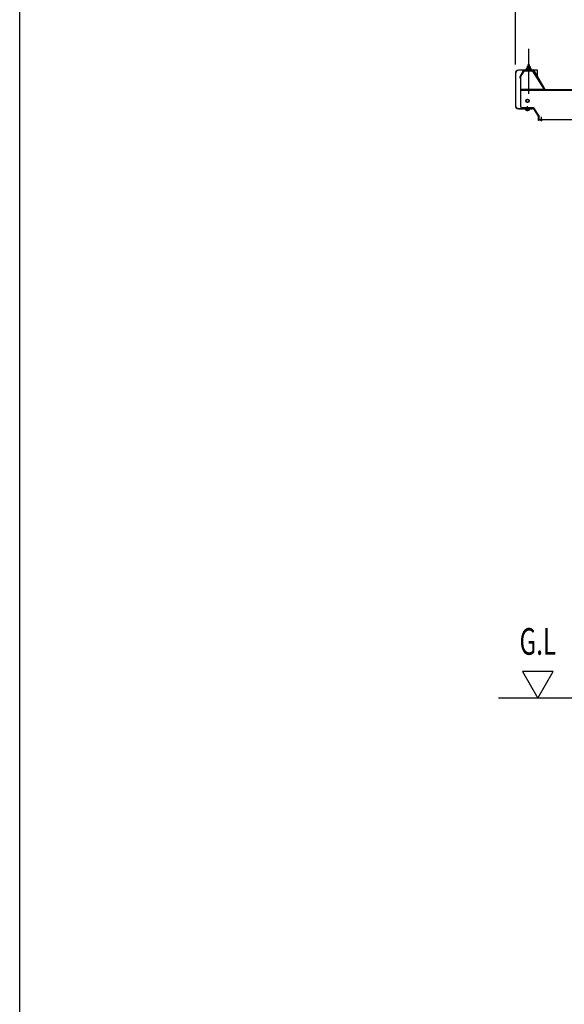
# Model space of a CAD drawing. Extents: x 434 to 16382, y 155 to 11242.
# Drawn here: x 434 to 2272, y 5828 to 9152 of the extents above; entities that cross this region are included whole.
import ezdxf
from ezdxf.enums import TextEntityAlignment as Align

# ---------------------------------------------------------------- set-up
doc = ezdxf.new("R2010")
doc.units = 0
doc.header["$LTSCALE"] = 40
doc.header["$MEASUREMENT"] = 0
doc.linetypes.add('1PL-12', pattern=[15, 12, -1, 1, -1])
doc.linetypes.add('1PL-S', pattern=[4, 2.5, -0.5, 0.5, -0.5])
doc.layers.get('0').update_dxf_attribs({"linetype": 'CONTINUOUS'})
for name, color, linetype in [('1PL-S1', 6, '1PL-S'), ('BOLT', 4, 'CONTINUOUS'), ('KETA', 3, 'CONTINUOUS'), ('KETA_KYAPU', 3, 'CONTINUOUS'), ('KISO', 2, 'CONTINUOUS'), ('P-TAITO', 3, 'CONTINUOUS'), ('SUNPOU', 4, 'CONTINUOUS'), ('TUMA-KESYOU', 2, 'CONTINUOUS'), ('U3', 6, 'CONTINUOUS'), ('WAKUSEN-01', 50, 'CONTINUOUS'), ('YANE', 1, 'CONTINUOUS'), ('YANEUKE_F', 3, 'CONTINUOUS')]:
    doc.layers.add(name, color=color, linetype=linetype)
doc.styles.add('00', font='ROMANS', dxfattribs={"width": 0.666667, "bigfont": 'BIGFONT'})

msp = doc.modelspace()

# ---------------------------------------------------------------- linework, layer by layer
at = {"color": 0}
for p, q in [((2143.9, 8981.7), (2150.4, 8987.6)), ((2143.9, 8981.7), (2150.4, 8987.6)), ((2145.8, 8981.6), (2144, 8983.6)), ((2145.8, 8981.6), (2144, 8983.6)), ((2150.9, 8981.6), (2145.8, 8987.2)), ((2150.9, 8981.6), (2145.8, 8987.2)), ((2149.4, 8981.6), (2156, 8987.6)), ((2149.4, 8981.6), (2156, 8987.6)), ((2155.9, 8981.6), (2150.5, 8987.6)), ((2155.9, 8981.6), (2150.5, 8987.6)), ((2155, 8981.6), (2158.9, 8985.2)), ((2155, 8981.6), (2158.9, 8985.2)), ((2159.7, 8983), (2155.5, 8987.6)), ((2159.7, 8983), (2155.5, 8987.6))]:
    msp.add_line(p, q, dxfattribs=at)
at = {"layer": '1PL-S1', "linetype": '1PL-12'}
msp.add_line((2151.8, 8901.2), (2151.8, 9053.6), dxfattribs=at)
msp.add_line((2151.8, 8901.2), (2151.8, 9053.6), dxfattribs=at)
at = {"layer": '1PL-S1', "color": 6}
msp.add_line((2147.8, 8843.1), (2147.8, 8859.5), dxfattribs=at)
at = {"layer": '1PL-S1'}
msp.add_line((2194.3, 8823.9), (2194.3, 8808.7), dxfattribs=at)
msp.add_line((2194.3, 8823.9), (2194.3, 8808.7), dxfattribs=at)
at = {"layer": 'BOLT'}
for p, q in [((2143.3, 8984.6), (2141.8, 8984.6)), ((2141.8, 8984.6), (2141.8, 8983.6)), ((2143.3, 8984.6), (2141.8, 8984.6)), ((2141.8, 8984.6), (2141.8, 8983.6)), ((2141.8, 8983.6), (2143.9, 8983.6)), ((2141.8, 8983.6), (2143.9, 8983.6)), ((2145.3, 8988.6), (2143.3, 8984.6)), ((2145.3, 8988.6), (2143.3, 8984.6)), ((2145.9, 8987.6), (2143.9, 8983.6)), ((2145.9, 8987.6), (2143.9, 8983.6)), ((2143.9, 8983.6), (2143.9, 8981.6)), ((2143.9, 8983.6), (2143.9, 8981.6)), ((2143.9, 8981.6), (2159.7, 8981.6)), ((2143.9, 8981.6), (2159.7, 8981.6)), ((2158.3, 8988.6), (2145.3, 8988.6)), ((2158.3, 8988.6), (2145.3, 8988.6)), ((2157.7, 8987.6), (2145.9, 8987.6)), ((2157.7, 8987.6), (2145.9, 8987.6)), ((2146.1, 8993.1), (2146.1, 8988.6)), ((2146.1, 8993.1), (2146.1, 8988.6)), ((2146.1, 8988.1), (2157.6, 8988.1)), ((2146.1, 8988.1), (2157.6, 8988.1)), ((2156.1, 8993.6), (2147.5, 8993.6)), ((2156.1, 8993.6), (2147.5, 8993.6)), ((2149.3, 8999.8), (2148.8, 8999.3)), ((2149.3, 8999.8), (2148.8, 8999.3)), ((2148.8, 8999.3), (2148.8, 8993.6)), ((2148.8, 8999.3), (2148.8, 8993.6)), ((2149, 8993.1), (2149, 8988.6)), ((2149, 8993.1), (2149, 8988.6)), ((2154.3, 8999.8), (2149.3, 8999.8)), ((2154.3, 8999.8), (2149.3, 8999.8)), ((2154.8, 8999.3), (2154.3, 8999.8)), ((2154.8, 8999.3), (2154.3, 8999.8)), ((2154.7, 8993.1), (2154.7, 8988.6)), ((2154.7, 8993.1), (2154.7, 8988.6)), ((2154.8, 8993.6), (2154.8, 8999.3)), ((2154.8, 8993.6), (2154.8, 8999.3)), ((2157.6, 8988.6), (2157.6, 8993.1)), ((2157.6, 8988.6), (2157.6, 8993.1)), ((2159.7, 8983.6), (2157.7, 8987.6)), ((2159.7, 8983.6), (2157.7, 8987.6)), ((2160.3, 8984.6), (2158.3, 8988.6)), ((2160.3, 8984.6), (2158.3, 8988.6)), ((2159.7, 8981.6), (2159.7, 8983.6)), ((2159.7, 8983.6), (2161.8, 8983.6)), ((2159.7, 8981.6), (2159.7, 8983.6)), ((2159.7, 8983.6), (2161.8, 8983.6)), ((2161.8, 8984.6), (2160.3, 8984.6)), ((2161.8, 8984.6), (2160.3, 8984.6)), ((2161.8, 8983.6), (2161.8, 8984.6)), ((2161.8, 8983.6), (2161.8, 8984.6)), ((2141.1, 8850.1), (2141.1, 8851.1)), ((2141.1, 8850.1), (2154.6, 8850.1)), ((2142.1, 8846.6), (2142.1, 8850.1)), ((2152.1, 8846.1), (2143.5, 8846.1)), ((2145, 8846.6), (2145, 8850.1)), ((2150.7, 8846.6), (2150.7, 8850.1)), ((2153.6, 8850.1), (2153.6, 8846.6)), ((2154.6, 8851.1), (2154.6, 8850.1))]:
    msp.add_line(p, q, dxfattribs=at)
at = {"layer": 'BOLT', "linetype": 'Continuous'}
for p, q in [((2142.8, 8880.7), (2147.8, 8883.6)), ((2142.8, 8880.7), (2147.8, 8883.6)), ((2142.8, 8874.9), (2142.8, 8880.7)), ((2142.8, 8874.9), (2142.8, 8880.7)), ((2147.8, 8872), (2142.8, 8874.9)), ((2147.8, 8872), (2142.8, 8874.9)), ((2147.8, 8883.6), (2152.8, 8880.7)), ((2147.8, 8883.6), (2152.8, 8880.7)), ((2152.8, 8874.9), (2147.8, 8872)), ((2152.8, 8874.9), (2147.8, 8872)), ((2152.8, 8880.7), (2152.8, 8874.9)), ((2152.8, 8880.7), (2152.8, 8874.9))]:
    msp.add_line(p, q, dxfattribs=at)
for radius in [5.77, 5.77, 5, 5]:
    msp.add_circle((2147.8, 8877.8), radius, dxfattribs=at)
at = {"layer": 'BOLT'}
for centre, radius, start, end in [((2147.5, 8991.2), 2.37, 52.4439, 127.5561), ((2147.5, 8991.2), 2.37, 52.4439, 127.5561), ((2151.8, 8985), 8.6, 70.5485, 109.4515), ((2151.8, 8985), 8.6, 70.5485, 109.4515), ((2156.1, 8991.2), 2.37, 52.4439, 127.5561), ((2156.1, 8991.2), 2.37, 52.4439, 127.5561), ((2143.5, 8848.5), 2.37, 232.4439, 307.5561), ((2147.8, 8854.7), 8.6, 250.5485, 289.4515), ((2152.1, 8848.5), 2.37, 232.4439, 307.5561)]:
    msp.add_arc(centre, radius, start, end, dxfattribs=at)
at = {"layer": 'KETA'}
for p, q in [((2123.8, 8914.3), (2123.8, 8859.8)), ((2186.8, 8814.3), (2465.8, 8814.3))]:
    msp.add_line(p, q, dxfattribs=at)
msp.add_arc((2128.8, 8859.8), 5, 180, 270, dxfattribs=at)
msp.add_arc((2128.8, 8859.8), 5, 180, 270, dxfattribs=at)
at = {"layer": 'KETA_KYAPU'}
for p, q in [((2123.8, 8914.3), (5741.8, 8914.3)), ((2128.8, 8854.8), (2167.6, 8854.8)), ((2128.8, 8854.3), (2128.8, 8854.8)), ((2128.8, 8854.3), (2128.8, 8854.8)), ((2130.3, 8852.8), (2163.9, 8852.8)), ((2168, 8854.6), (2186.8, 8824.4)), ((2168.2, 8850.4), (2183.3, 8826.1)), ((2184.8, 8811.9), (2184.8, 8820.9)), ((2184.8, 8811.9), (2184.8, 8820.9)), ((2186.8, 8811.9), (2184.8, 8811.9)), ((2186.8, 8811.9), (2184.8, 8811.9)), ((2186.8, 8811.9), (2186.8, 8824.1)), ((2186.8, 8811.9), (2186.8, 8824.1))]:
    msp.add_line(p, q, dxfattribs=at)
for centre, radius, start, end in [((2130.3, 8854.3), 1.5, 180, 270), ((2130.3, 8854.3), 1.5, 180, 270), ((2163.9, 8847.8), 5, 31.9209, 90), ((2167.6, 8854.3), 0.5, 31.9209, 90), ((2167.6, 8854.3), 0.5, 31.9209, 90), ((2174.8, 8820.9), 10, 0, 31.9209), ((2174.8, 8820.9), 10, 0, 31.9209), ((2186.3, 8824.1), 0.5, 0, 31.9209), ((2186.3, 8824.1), 0.5, 0, 31.9209)]:
    msp.add_arc(centre, radius, start, end, dxfattribs=at)
at = {"layer": 'KISO', "linetype": 'Continuous'}
msp.add_line((5741.8, 6861.3), (2050.1, 6861.3), dxfattribs=at)
at = {"layer": 'P-TAITO'}
for p, q in [((2190.8, 8814.3), (2190.9, 8813.2)), ((2197.8, 8814.3), (2190.8, 8814.3)), ((2190.8, 8814.3), (2190.9, 8813.2)), ((2197.8, 8814.3), (2190.8, 8814.3)), ((2197.7, 8813.2), (2197.8, 8814.3)), ((2197.7, 8813.2), (2197.8, 8814.3))]:
    msp.add_line(p, q, dxfattribs=at)
for centre, radius, start, end in [((2192.2, 8813.3), 1.3, 185, 254.1191), ((2192.2, 8813.3), 1.3, 185, 254.1191), ((2194.3, 8820.7), 9, 254.1191, 285.8809), ((2194.3, 8820.7), 9, 254.1191, 285.8809), ((2196.4, 8813.3), 1.3, 285.8809, 355), ((2196.4, 8813.3), 1.3, 285.8809, 355)]:
    msp.add_arc(centre, radius, start, end, dxfattribs=at)
at = {"layer": 'SUNPOU'}
for p, q in [((2106.8, 9000.8), (2106.8, 9481.7)), ((2130.7, 6951.3), (2182.7, 6861.3)), ((2234.6, 6951.3), (2130.7, 6951.3)), ((2182.7, 6861.3), (2234.6, 6951.3))]:
    msp.add_line(p, q, dxfattribs=at)
at = {"layer": 'TUMA-KESYOU'}
for p, q in [((2180, 8981.6), (2117.6, 8981.6)), ((2180, 8980.8), (2117.6, 8980.8)), ((2151.8, 8972.6), (2151.8, 8990)), ((2181, 8962.4), (2181, 8979.8)), ((2181.8, 8962.4), (2181.8, 8979.8)), ((2106.8, 8970.8), (2106.8, 8861.9)), ((2107.6, 8970.8), (2107.6, 8861.9)), ((2181, 8969.6), (2180.2, 8969.6)), ((2180.2, 8962.4), (2180.2, 8969.6)), ((2117.6, 8851.9), (2164, 8851.9)), ((2117.6, 8851.1), (2164, 8851.1)), ((2156.8, 8851.9), (2156.8, 8852.7)), ((2156.8, 8852.7), (2164, 8852.7))]:
    msp.add_line(p, q, dxfattribs=at)
for centre, radius, start, end in [((2117.6, 8970.8), 10.8, 90, 180), ((2117.6, 8970.8), 10, 90, 180), ((2180, 8979.8), 1.8, 0, 90), ((2180, 8979.8), 1, 0, 90), ((2181, 8962.4), 0.8, 180, 0), ((2117.6, 8861.9), 10.8, 180, 270), ((2117.6, 8861.9), 10, 180, 270), ((2164, 8851.9), 0.8, 270, 90)]:
    msp.add_arc(centre, radius, start, end, dxfattribs=at)
at = {"layer": 'U3'}
for p, q in [((2154.8, 8999.3), (2148.8, 8999.3)), ((2154.8, 8999.3), (2148.8, 8999.3)), ((2149.3, 8999.8), (2149.3, 8993.6)), ((2149.3, 8999.8), (2149.3, 8993.6)), ((2154.3, 8993.6), (2154.3, 8999.8)), ((2154.3, 8993.6), (2154.3, 8999.8))]:
    msp.add_line(p, q, dxfattribs=at)
at = {"layer": 'WAKUSEN-01'}
msp.add_line((434, 414), (434, 11242), dxfattribs=at)
at = {"layer": 'YANE'}
for p, q in [((2134.3, 8980.8), (2121.7, 8959.2)), ((2134.6, 8980.3), (2122.2, 8959.1)), ((2169.3, 8980.8), (2134.3, 8980.8)), ((2169.3, 8980.8), (2134.3, 8980.8)), ((2169.3, 8980.8), (2134.3, 8980.8)), ((2169, 8980.3), (2134.6, 8980.3)), ((2169, 8980.3), (2134.6, 8980.3)), ((2169, 8980.3), (2134.6, 8980.3)), ((2169, 8980.3), (2207.5, 8914.3)), ((2169.3, 8980.8), (2207.8, 8914.8)), ((2121.7, 8959.2), (2121.7, 8954.2)), ((2122.2, 8954.2), (2121.7, 8954.2)), ((2122.2, 8959.1), (2122.2, 8954.2)), ((2446.1, 8914.3), (2207.5, 8914.3)), ((2445.8, 8914.8), (2207.8, 8914.8))]:
    msp.add_line(p, q, dxfattribs=at)
at = {"layer": 'YANEUKE_F'}
for p, q in [((2125.3, 8962.9), (2135.3, 8978.7)), ((2125.3, 8960), (2136.7, 8977.8)), ((2167.3, 8980.3), (2135.3, 8980.3)), ((2135.3, 8980.3), (2135.3, 8978.7)), ((2136.7, 8977.8), (2135.3, 8978.7)), ((2135.3, 8978.7), (2167.3, 8978.7)), ((2143.3, 8976.3), (2141.9, 8978.7)), ((2143.3, 8976.3), (2144.7, 8978.7)), ((2159.3, 8976.3), (2157.9, 8978.7)), ((2159.3, 8976.3), (2160.7, 8978.7)), ((2166, 8977.8), (2167.3, 8978.7)), ((2205.3, 8915.9), (2166, 8977.8)), ((2167.3, 8978.7), (2167.3, 8980.3)), ((2202, 8924.1), (2167.3, 8978.7)), ((2125.3, 8914.3), (2125.3, 8962.9)), ((2205.3, 8915.9), (2125.3, 8915.9)), ((2125.3, 8914.3), (2132.3, 8914.3)), ((2132.3, 8914.3), (2132.3, 8915.9)), ((2135.3, 8915.9), (2135.3, 8914.3)), ((2167.3, 8914.3), (2167.3, 8915.9)), ((2170.3, 8915.9), (2170.3, 8914.3)), ((2170.3, 8914.3), (2205.3, 8914.3)), ((2200.6, 8923.3), (2202, 8924.1)), ((2205.3, 8914.3), (2205.3, 8915.9))]:
    msp.add_line(p, q, dxfattribs=at)

# ---------------------------------------------------------------- texts
at = {"layer": 'SUNPOU', "style": '00', "width": 0.666667}
msp.add_text('G.L', height=90, dxfattribs=at).set_placement((2182.7, 7041.3), align=Align.MIDDLE)

doc.saveas('drawing.dxf')
